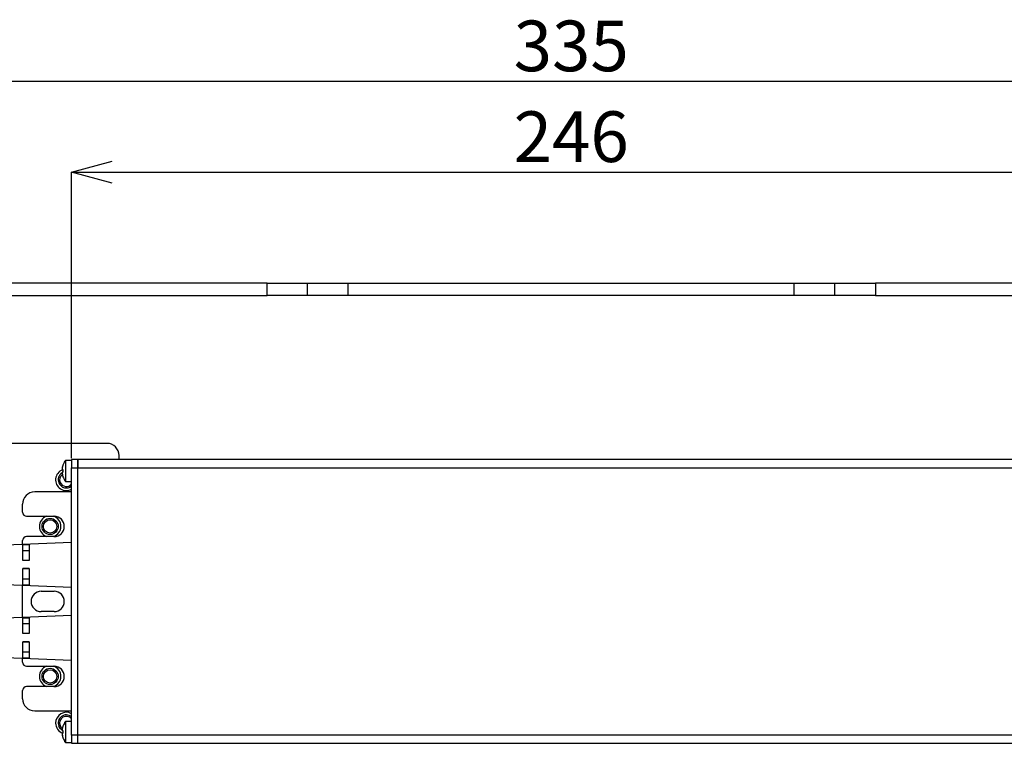
# Model space of a CAD drawing. Extents: x 25 to 435, y 25 to 312.
# Drawn here: x 68 to 116, y 244 to 280 of the extents above; entities that cross this region are included whole.
import ezdxf

# ---------------------------------------------------------------- set-up
doc = ezdxf.new("R2010")
doc.units = 0
doc.header["$LTSCALE"] = 5
doc.header["$PDSIZE"] = -1
doc.linetypes.add('SLD-実線', pattern=[0])
doc.layers.get('0').update_dxf_attribs({"linetype": 'CONTINUOUS'})
doc.layers.get('DEFPOINTS').update_dxf_attribs({"linetype": 'CONTINUOUS'})
doc.layers.add('寸法', color=7, linetype='SLD-実線')
doc.styles.add('SLDTEXTSTYLE1', font='MS UI Gothic.ttf')
doc.dimstyles.new('承認図5', dxfattribs={"dimtxt": 2.5, "dimasz": 2, "dimexe": 0, "dimexo": 0.0625, "dimgap": 0.5, "dimtad": 1, "dimdec": 0, "dimlfac": 5, "dimrnd": 1e-09, "dimzin": 12, "dimtxsty": 'SLDTEXTSTYLE1', "dimblk1": 'OPEN30', "dimblk2": 'OPEN30', "dimsah": 1, "dimcen": 0.1, "dimclrd": 256, "dimclre": 256, "dimclrt": 256, "dimazin": 3, "dimtfac": 1, "dimtdec": 0, "dimtmove": 0, "dimatfit": 3, "dimtolj": 1, "dimtzin": 12})

# ---------------------------------------------------------------- blocks, each defined once
blk = doc.blocks.new('_OPEN30')
at = {"color": 0, "linetype": 'BYBLOCK'}
for p, q in [((-1, 0.267949), (0, 0)), ((0, 0), (-1, -0.267949)), ((0, 0), (-1, 0))]:
    blk.add_line(p, q, dxfattribs=at)
blk = doc.blocks.new('*D70')
at = {"layer": 'DEFPOINTS', "color": 0}
for p in [(119.587, 272.552), (70.307, 258.372), (119.587, 258.372)]:
    blk.add_point(p, dxfattribs=at)
at = {"layer": '寸法'}
for p, q in [((70.307, 258.434), (70.307, 272.552)), ((72.307, 272.552), (117.587, 272.552)), ((119.587, 258.434), (119.587, 272.552))]:
    blk.add_line(p, q, dxfattribs=at)
at = {"layer": '寸法', "xscale": 2, "yscale": 2, "zscale": 2, "rotation": 180}
blk.add_blockref('_OPEN30', (70.307, 272.552), dxfattribs=at)
at = {"layer": '寸法', "xscale": 2, "yscale": 2, "zscale": 2}
blk.add_blockref('_OPEN30', (119.587, 272.552), dxfattribs=at)
at = {"layer": '寸法', "insert": (94.947, 275.552), "char_height": 2.5, "attachment_point": 2, "style": 'SLDTEXTSTYLE1'}
blk.add_mtext('\\A1;246', dxfattribs=at)
blk = doc.blocks.new('*D69')
at = {"layer": 'DEFPOINTS', "color": 0}
for p in [(61.447, 277.031), (61.447, 266.372), (128.447, 266.372)]:
    blk.add_point(p, dxfattribs=at)
at = {"layer": '寸法'}
for p, q in [((61.447, 266.434), (61.447, 277.031)), ((126.447, 277.031), (63.447, 277.031)), ((128.447, 266.434), (128.447, 277.031))]:
    blk.add_line(p, q, dxfattribs=at)
at = {"layer": '寸法', "xscale": 2, "yscale": 2, "zscale": 2, "rotation": 180}
blk.add_blockref('_OPEN30', (61.447, 277.031), dxfattribs=at)
at = {"layer": '寸法', "xscale": 2, "yscale": 2, "zscale": 2}
blk.add_blockref('_OPEN30', (128.447, 277.031), dxfattribs=at)
at = {"layer": '寸法', "insert": (94.947, 280.031), "char_height": 2.5, "attachment_point": 2, "style": 'SLDTEXTSTYLE1'}
blk.add_mtext('\\A1;335', dxfattribs=at)
blk = doc.blocks.new('*D80')
at = {"layer": 'DEFPOINTS', "color": 0}
for p in [(127.747, 267.072), (94.947, 207.312), (141.091, 207.312)]:
    blk.add_point(p, dxfattribs=at)
at = {"layer": '寸法'}
for p, q in [((127.809, 267.072), (141.091, 267.072)), ((141.091, 265.072), (141.091, 209.312)), ((95.009, 207.312), (141.091, 207.312))]:
    blk.add_line(p, q, dxfattribs=at)
at = {"layer": '寸法', "xscale": 2, "yscale": 2, "zscale": 2}
for p, rotation in [((141.091, 267.072), 90), ((141.091, 207.312), 270)]:
    blk.add_blockref('_OPEN30', p, dxfattribs=dict(at, rotation=rotation))
at = {"layer": '寸法', "insert": (137.495, 237.192), "char_height": 2.5, "attachment_point": 2, "rotation": 90, "style": 'SLDTEXTSTYLE1'}
blk.add_mtext('\\A1;(299)', dxfattribs=at)

msp = doc.modelspace()

# ---------------------------------------------------------------- linework, layer by layer
for p, q in [((79.947, 267.072), (62.147, 267.072)), ((79.947, 266.472), (79.947, 267.072)), ((79.947, 267.072), (81.947, 267.072)), ((81.947, 266.472), (81.947, 267.072)), ((81.947, 267.072), (83.947, 267.072)), ((83.947, 266.472), (83.947, 267.072)), ((83.947, 267.072), (105.947, 267.072)), ((105.947, 266.472), (105.947, 267.072)), ((105.947, 267.072), (107.947, 267.072)), ((107.947, 266.472), (107.947, 267.072)), ((107.947, 267.072), (109.947, 267.072)), ((109.947, 267.072), (109.947, 266.472)), ((127.747, 267.072), (109.947, 267.072)), ((62.147, 266.472), (79.947, 266.472)), ((81.947, 266.472), (79.947, 266.472)), ((83.947, 266.472), (81.947, 266.472)), ((105.947, 266.472), (83.947, 266.472)), ((107.947, 266.472), (105.947, 266.472)), ((109.947, 266.472), (107.947, 266.472)), ((109.947, 266.472), (127.747, 266.472)), ((72.047, 259.172), (62.147, 259.172)), ((70.607, 258.372), (70.307, 258.372)), ((70.307, 258.372), (70.307, 257.972)), ((70.607, 257.972), (70.607, 258.372)), ((119.287, 258.372), (70.607, 258.372)), ((70.607, 258.372), (70.607, 257.972)), ((119.287, 258.372), (70.607, 258.372)), ((72.647, 258.372), (72.647, 258.572)), ((69.853, 257.991), (69.883, 258.097)), ((69.883, 257.868), (69.853, 257.868)), ((69.883, 258.097), (69.882, 258.098)), ((69.883, 257.756), (69.883, 257.868)), ((70.307, 258.332), (69.998, 258.332)), ((69.998, 258.332), (69.998, 257.292)), ((70.307, 257.972), (70.607, 257.972)), ((70.307, 244.772), (70.307, 257.972)), ((70.607, 244.772), (70.607, 257.972)), ((70.607, 257.972), (119.287, 257.972)), ((69.883, 257.756), (69.853, 257.756)), ((69.883, 257.526), (69.853, 257.632)), ((69.882, 257.525), (69.883, 257.526)), ((69.998, 257.292), (70.307, 257.292)), ((70.307, 256.772), (68.487, 256.772)), ((67.887, 255.772), (67.887, 256.172)), ((68.087, 255.572), (69.447, 255.572)), ((69.447, 254.572), (68.087, 254.572)), ((70.307, 254.272), (66.307, 254.112)), ((67.887, 254.175), (67.887, 254.372)), ((67.907, 254.161), (68.207, 254.173)), ((67.907, 253.398), (67.907, 254.161)), ((68.207, 254.173), (68.207, 253.398)), ((68.207, 253.87), (67.907, 253.87)), ((68.207, 253.398), (67.907, 253.398)), ((67.907, 252.998), (68.207, 252.998)), ((67.907, 252.194), (67.907, 252.998)), ((68.207, 252.998), (68.207, 252.181)), ((68.207, 252.99), (67.907, 252.99)), ((66.307, 252.232), (70.307, 252.072)), ((67.887, 250.575), (67.887, 252.169)), ((67.907, 252.485), (68.207, 252.485)), ((68.207, 252.181), (67.907, 252.194)), ((68.807, 251.872), (69.447, 251.872)), ((70.307, 250.672), (66.307, 250.512)), ((67.907, 250.558), (68.207, 250.57)), ((68.207, 250.57), (68.207, 249.783)), ((69.447, 250.872), (68.807, 250.872)), ((67.907, 249.783), (67.907, 250.558)), ((68.207, 250.267), (67.907, 250.267)), ((68.207, 249.783), (67.907, 249.783)), ((67.907, 249.383), (68.207, 249.383)), ((67.907, 248.59), (67.907, 249.383)), ((68.207, 249.38), (67.907, 249.38)), ((68.207, 249.383), (68.207, 248.578)), ((66.307, 248.632), (70.307, 248.472)), ((67.907, 248.881), (68.207, 248.881)), ((67.887, 248.372), (67.887, 248.569)), ((68.207, 248.578), (67.907, 248.59)), ((68.087, 248.172), (69.447, 248.172)), ((69.447, 247.172), (68.087, 247.172)), ((67.887, 246.572), (67.887, 246.972)), ((68.487, 245.972), (70.307, 245.972)), ((70.307, 245.452), (69.998, 245.452)), ((69.998, 245.452), (69.998, 244.412)), ((69.853, 245.111), (69.883, 245.217)), ((69.883, 244.988), (69.853, 244.988)), ((69.883, 244.876), (69.853, 244.876)), ((69.883, 244.646), (69.853, 244.752)), ((69.883, 245.217), (69.882, 245.218)), ((69.883, 244.876), (69.883, 244.988)), ((70.307, 244.772), (70.307, 244.372)), ((70.607, 244.772), (70.307, 244.772)), ((70.607, 244.582), (70.607, 244.772)), ((119.287, 244.772), (70.607, 244.772)), ((70.607, 244.372), (70.607, 244.772)), ((70.607, 244.772), (70.607, 244.772)), ((69.882, 244.645), (69.883, 244.646)), ((69.998, 244.412), (70.307, 244.412)), ((70.307, 244.372), (70.607, 244.372)), ((70.607, 244.372), (119.287, 244.372))]:
    msp.add_line(p, q)
at = {"flags": 128}
for points in [[(69.85, 245.107), (69.813, 245.138), (69.742, 245.245)], [(69.842, 245.028), (69.764, 245.089), (69.677, 245.219)]]:
    msp.add_lwpolyline(points, dxfattribs=at)
for centre, radius in [((69.247, 255.072), 0.4), ((69.247, 255.072), 0.33), ((69.247, 247.672), 0.4), ((69.247, 247.672), 0.33)]:
    msp.add_circle(centre, radius)
for centre, radius, start, end in [((72.047, 258.572), 0.6, 0, 90), ((70.047, 257.372), 0.53, 111.5262, 299.3778), ((70.827, 257.772), 1, 145.9442, 160.9597), ((70.047, 257.372), 0.4, 121.2806, 202.5227), ((70.047, 257.372), 0.33, 126.5136, 202.5227), ((70.827, 257.852), 1, 199.0886, 214.0558), ((70.047, 257.372), 0.4, 202.5227, 310.5416), ((70.047, 257.372), 0.33, 202.5227, 321.9877), ((68.487, 256.172), 0.6, 90, 180), ((68.087, 255.772), 0.2, 180, 270), ((69.247, 255.072), 0.53, 109.37, 250.63), ((69.247, 255.072), 0.53, 0, 70.63), ((69.447, 255.072), 0.5, 270, 90), ((69.247, 255.072), 0.53, 289.37, 0), ((68.087, 254.372), 0.2, 90, 180), ((68.807, 251.372), 0.5, 90, 270), ((69.447, 251.372), 0.5, 270, 90), ((68.087, 248.372), 0.2, 180, 270), ((69.247, 247.672), 0.53, 109.37, 180), ((69.247, 247.672), 0.53, 289.37, 70.63), ((69.447, 247.672), 0.5, 270, 90), ((69.247, 247.672), 0.53, 180, 250.63), ((68.087, 246.972), 0.2, 90, 180), ((68.487, 246.572), 0.6, 180, 270), ((70.047, 245.372), 0.53, 60.6222, 180), ((70.047, 245.372), 0.4, 49.4584, 202.5227), ((70.047, 245.372), 0.53, 180, 249.931), ((70.047, 245.372), 0.33, 38.0123, 202.5227), ((70.827, 244.892), 1, 145.9442, 160.9597), ((70.827, 244.972), 1, 199.0886, 214.0558)]:
    msp.add_arc(centre, radius, start, end)
for points, knots in [([(69.853, 257.991), (69.85, 257.975), (69.844, 257.942), (69.842, 257.903), (69.846, 257.878), (69.851, 257.871), (69.853, 257.868)], [0, 0, 0, 0, 0.27659, 0.552185, 0.817034, 1, 1, 1, 1]), ([(69.853, 257.756), (69.85, 257.751), (69.844, 257.741), (69.842, 257.708), (69.846, 257.67), (69.851, 257.643), (69.853, 257.632)], [0, 0, 0, 0, 0.276593, 0.552187, 0.817042, 1, 1, 1, 1]), ([(69.853, 245.111), (69.85, 245.095), (69.844, 245.062), (69.842, 245.023), (69.846, 244.998), (69.851, 244.991), (69.853, 244.988)], [0, 0, 0, 0, 0.276591, 0.552181, 0.817035, 1, 1, 1, 1]), ([(69.853, 244.876), (69.85, 244.871), (69.844, 244.861), (69.842, 244.828), (69.846, 244.79), (69.851, 244.763), (69.853, 244.752)], [0, 0, 0, 0, 0.276593, 0.552184, 0.817037, 1, 1, 1, 1])]:
    msp.add_open_spline(points, degree=3, knots=knots)

# ---------------------------------------------------------------- dimensions: what is measured, and where the dimension line sits
at = {"layer": '寸法'}
for base, p1, p2, picture, middle in [((61.447, 277.031), (128.447, 266.372), (61.447, 266.372), '*D69', (94.947, 277.031)), ((119.587, 272.552), (70.307, 258.372), (119.587, 258.372), '*D70', (94.947, 272.552))]:
    dim = msp.add_linear_dim(base=base, p1=p1, p2=p2, dimstyle='承認図5', override={"dimscale": 1, "dimtix": 0, "dimtofl": 1, "dimtmove": 0, "dimatfit": 3}, dxfattribs=at)
    dim.commit()
    dim.dimension.update_dxf_attribs({"geometry": picture, "text_midpoint": middle, "dimtype": 128})
dim = msp.add_linear_dim(base=(141.091, 207.312), p1=(127.747, 267.072), p2=(94.947, 207.312), angle=90, text='(<>)', dimstyle='承認図5', override={"dimscale": 1, "dimtix": 0, "dimtofl": 1, "dimtmove": 0, "dimatfit": 3}, dxfattribs=at)
dim.commit()
dim.dimension.update_dxf_attribs({"geometry": '*D80', "text_midpoint": (141.091, 237.192), "dimtype": 128})

doc.saveas('drawing.dxf')
